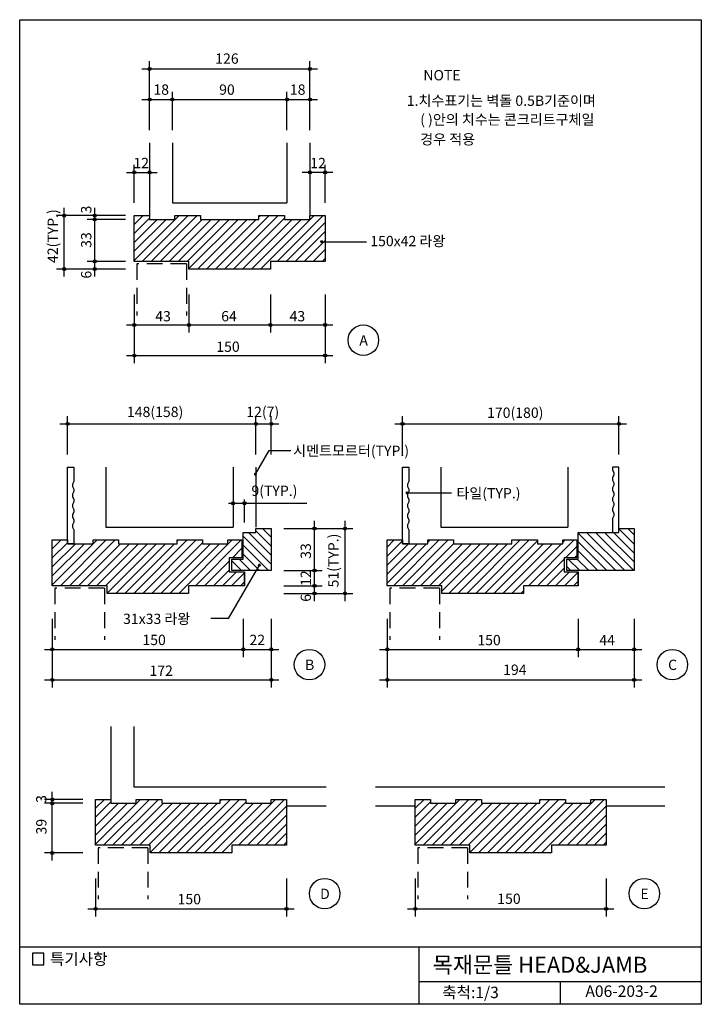
# Model space of a CAD drawing. Extents: x 0 to 536, y 0 to 774.
import ezdxf
from ezdxf.enums import TextEntityAlignment as Align

# ---------------------------------------------------------------- set-up
doc = ezdxf.new("R2010")
doc.units = 0
doc.header["$LTSCALE"] = 50
doc.header["$MEASUREMENT"] = 0
doc.linetypes.add('HIDDEN', pattern=[0.375, 0.25, -0.125])
doc.layers.get('0').update_dxf_attribs({"linetype": 'CONTINUOUS'})
for name, color, linetype in [('DIME', 1, 'CONTINUOUS'), ('DOOR', 7, 'CONTINUOUS'), ('FINL', 5, 'CONTINUOUS'), ('HATC', 1, 'CONTINUOUS'), ('HIDL', 1, 'HIDDEN'), ('OUTLINE', 253, 'CONTINUOUS'), ('TEXT', 2, 'CONTINUOUS'), ('WALL', 3, 'CONTINUOUS')]:
    doc.layers.add(name, color=color, linetype=linetype)
doc.styles.add('GHG1', font='simple.shx', dxfattribs={"bigfont": 'korsimple.shx'})
doc.styles.add('UHS', font='simple.shx', dxfattribs={"bigfont": 'korsimple.shx'})

# ---------------------------------------------------------------- blocks, each defined once
blk = doc.blocks.new('*X0')
at = {"color": 0}
for p, q in [((175.54, 408.88), (210.71, 444.05)), ((175.54, 437.17), (182.43, 444.05)), ((175.54, 430.1), (187.54, 442.1)), ((181.78, 408.05), (217.78, 444.05)), ((188.85, 408.05), (224.85, 444.05)), ((239.42, 402.05), (281.42, 444.05)), ((246.49, 402.05), (288.49, 444.05)), ((253.56, 402.05), (293.54, 442.03)), ((273.54, 443.24), (274.35, 444.05)), ((274.78, 402.05), (316.78, 444.05)), ((287.85, 408.05), (323.85, 444.05)), ((175.54, 415.96), (200.64, 441.05)), ((175.54, 423.03), (193.57, 441.05)), ((195.92, 408.05), (228.92, 441.05)), ((202.99, 408.05), (235.99, 441.05)), ((210.06, 408.05), (243.06, 441.05)), ((217.14, 408.05), (250.14, 441.05)), ((218.54, 402.39), (257.21, 441.05)), ((225.28, 402.05), (264.28, 441.05)), ((232.35, 402.05), (271.35, 441.05)), ((260.63, 402.05), (299.63, 441.05)), ((267.7, 402.05), (306.7, 441.05)), ((294.92, 408.05), (325.54, 438.68)), ((301.99, 408.05), (325.54, 431.61)), ((309.06, 408.05), (325.54, 424.53)), ((316.13, 408.05), (325.54, 417.46)), ((323.2, 408.05), (325.54, 410.39)), ((281.85, 402.05), (282.54, 402.75))]:
    blk.add_line(p, q, dxfattribs=at)
blk = doc.blocks.new('*X1')
at = {"color": 0}
for p, q in [((347.54, 218.15), (340.75, 224.94)), ((347.54, 196.93), (325.54, 218.93)), ((347.54, 204), (329.6, 221.94)), ((347.54, 211.08), (335.54, 223.08)), ((345.46, 191.94), (325.54, 211.86)), ((338.39, 191.94), (325.54, 204.79)), ((324.25, 191.94), (316.54, 199.65)), ((331.32, 191.94), (322.32, 200.94)), ((317.18, 191.94), (316.54, 192.58))]:
    blk.add_line(p, q, dxfattribs=at)
blk = doc.blocks.new('*X2')
at = {"color": 0}
for p, q in [((1190.21, 662.4), (1160.73, 691.89)), ((1197.29, 662.4), (1167.29, 692.4)), ((1204.36, 662.4), (1174.36, 692.4)), ((1204.73, 669.1), (1181.43, 692.4)), ((1204.73, 676.17), (1188.5, 692.4)), ((1204.73, 683.24), (1192.73, 695.24)), ((1204.73, 690.32), (1199.64, 695.4)), ((1183.14, 662.4), (1160.73, 684.82)), ((1176.07, 662.4), (1160.73, 677.75)), ((1161.93, 662.4), (1152.93, 671.4)), ((1169, 662.4), (1160, 671.4)), ((1154.86, 662.4), (1151.73, 665.53))]:
    blk.add_line(p, q, dxfattribs=at)
blk = doc.blocks.new('*X3')
at = {"color": 0}
for p, q in [((25.61, 329.66), (60.94, 365)), ((25.61, 357.95), (32.66, 365)), ((32.02, 329), (68.02, 365)), ((39.09, 329), (75.09, 365)), ((89.65, 323), (131.65, 365)), ((96.73, 323), (138.73, 365)), ((123.61, 364.03), (124.58, 365)), ((125.01, 323), (167.01, 365)), ((138.08, 329), (174.08, 365)), ((25.61, 350.88), (37.61, 362.88)), ((25.61, 336.74), (50.87, 362)), ((25.61, 343.81), (43.8, 362)), ((46.16, 329), (79.16, 362)), ((53.23, 329), (86.23, 362)), ((60.3, 329), (93.3, 362)), ((67.37, 329), (100.37, 362)), ((68.61, 323.17), (107.44, 362)), ((75.51, 323), (114.51, 362)), ((82.58, 323), (121.58, 362)), ((103.8, 323), (143.61, 362.81)), ((110.87, 323), (149.87, 362)), ((117.94, 323), (156.94, 362)), ((167.15, 351), (174.61, 358.46)), ((145.15, 329), (164.61, 348.46)), ((174.22, 351), (174.61, 351.39)), ((152.22, 329), (164.61, 341.39)), ((159.29, 329), (170.29, 340)), ((166.37, 329), (176.61, 339.24)), ((173.44, 329), (176.61, 332.17)), ((132.08, 323), (132.61, 323.53))]:
    blk.add_line(p, q, dxfattribs=at)
blk = doc.blocks.new('*X4')
at = {"color": 0}
for p, q in [((288.75, 359.46), (294.29, 365)), ((288.75, 352.39), (300.75, 364.39)), ((293.64, 329), (329.64, 365)), ((300.72, 329), (336.72, 365)), ((320.75, 363.18), (322.57, 365)), ((351.28, 323), (393.28, 365)), ((358.36, 323), (400.36, 365)), ((365.43, 323), (406.75, 364.32)), ((399.71, 329), (435.71, 365)), ((426.75, 363.11), (428.64, 365)), ((288.75, 331.18), (319.57, 362)), ((288.75, 338.25), (312.5, 362)), ((288.75, 345.32), (305.43, 362)), ((307.79, 329), (340.79, 362)), ((314.86, 329), (347.86, 362)), ((321.93, 329), (354.93, 362)), ((329, 329), (362, 362)), ((331.75, 324.68), (369.07, 362)), ((337.14, 323), (376.14, 362)), ((344.21, 323), (383.21, 362)), ((372.5, 323), (411.5, 362)), ((379.57, 323), (418.57, 362)), ((386.64, 323), (425.64, 362)), ((428.78, 351), (437.75, 359.97)), ((406.78, 329), (427.75, 349.97)), ((435.85, 351), (437.75, 352.9)), ((413.85, 329), (427.75, 342.9)), ((420.92, 329), (431.92, 340)), ((427.99, 329), (438.75, 339.76)), ((435.07, 329), (438.75, 332.69)), ((393.71, 323), (395.75, 325.04))]:
    blk.add_line(p, q, dxfattribs=at)

msp = doc.modelspace()

# ---------------------------------------------------------------- linework, layer by layer
at = {"layer": 'DIME'}
for p, q in [((102, 687.27), (102, 741.27)), ((228, 687.27), (228, 741.27)), ((96, 735.27), (234, 735.27)), ((120, 687.27), (120, 717.27)), ((210, 687.27), (210, 717.27)), ((96, 711.27), (234, 711.27)), ((90, 630), (90, 660)), ((240, 630), (240, 660)), ((84, 654), (108, 654)), ((246, 654), (222, 654)), ((83, 620), (29, 620)), ((35, 572), (35, 626)), ((59, 572), (59, 626)), ((83, 617), (53, 617)), ((237.24, 599.47), (272.56, 599.47)), ((83, 584), (53, 584)), ((83, 578), (29, 578)), ((90, 558), (90, 504)), ((133, 558), (133, 528)), ((197, 558), (197, 528)), ((240, 558), (240, 504)), ((84, 534), (246, 534)), ((84, 510), (246, 510)), ((37.61, 432.27), (37.61, 462.27)), ((185.61, 432.27), (185.61, 462.27)), ((197.61, 432.27), (197.61, 462.27)), ((300.75, 432.27), (300.75, 462.27)), ((470.75, 432.27), (470.75, 462.27)), ((31.61, 456.27), (203.61, 456.27)), ((294.75, 456.27), (476.75, 456.27)), ((185.18, 416.73), (195.99, 435.45)), ((195.99, 435.45), (213.01, 435.45)), ((176.61, 378.75), (176.61, 396.87)), ((304.37, 401.94), (339.28, 401.94)), ((164.11, 393.86), (225.68, 393.86)), ((231.61, 317), (231.61, 380)), ((255.61, 317), (255.61, 380)), ((207.61, 374), (261.61, 374)), ((164.1, 303.3), (188.28, 345.18)), ((207.61, 341), (237.61, 341)), ((207.61, 329), (237.61, 329)), ((207.61, 323), (261.61, 323)), ((25.61, 303), (25.61, 249)), ((164.1, 303.3), (150.22, 303.3)), ((175.61, 303), (175.61, 273)), ((197.61, 303), (197.61, 249)), ((288.75, 303), (288.75, 249)), ((438.75, 303), (438.75, 273)), ((482.75, 303), (482.75, 249)), ((19.61, 279), (203.61, 279)), ((282.75, 279), (488.75, 279)), ((19.61, 255), (203.61, 255)), ((282.75, 255), (488.75, 255)), ((25.61, 113), (25.61, 167)), ((49.61, 161), (19.61, 161)), ((49.61, 158), (19.61, 158)), ((49.61, 119), (19.61, 119)), ((59.61, 99), (59.61, 69)), ((209.61, 99), (209.61, 69)), ((310.75, 99), (310.75, 69)), ((460.75, 99), (460.75, 69)), ((53.61, 75), (215.61, 75)), ((304.75, 75), (466.75, 75))]:
    msp.add_line(p, q, dxfattribs=at)
at = {"layer": 'DIME', "const_width": 1.2}
for points in [[(236.64, 599.47, 1), (237.84, 599.47, 1)], [(184.58, 416.73, 1), (185.78, 416.73, 1)], [(303.77, 401.94, 1), (304.97, 401.94, 1)], [(187.68, 345.18, 1), (188.88, 345.18, 1)]]:
    msp.add_lwpolyline(points, format="xyb", close=True, dxfattribs=at)
at = {"layer": 'DIME'}
for centre in [(102, 735.27), (228, 735.27), (102, 711.27), (120, 711.27), (210, 711.27), (228, 711.27), (90, 654), (102, 654), (228, 654), (240, 654), (35, 620), (59, 620), (59, 617), (59, 584), (35, 578), (59, 578), (90, 534), (133, 534), (197, 534), (240, 534), (90, 510), (240, 510), (37.61, 456.27), (185.61, 456.27), (197.61, 456.27), (300.75, 456.27), (470.75, 456.27), (167.61, 393.86), (176.61, 393.86), (231.61, 374), (255.61, 374), (231.61, 341), (231.61, 329), (231.61, 323), (255.61, 323), (25.61, 279), (175.61, 279), (197.61, 279), (288.75, 279), (438.75, 279), (482.75, 279), (25.61, 255), (197.61, 255), (288.75, 255), (482.75, 255), (25.61, 161), (25.61, 158), (25.61, 119), (59.61, 75), (209.61, 75), (310.75, 75), (460.75, 75)]:
    msp.add_circle(centre, 1.2, dxfattribs=at)
at = {"layer": 'DOOR'}
for points in [[(122, 617), (122, 620), (142, 620), (142, 617), (188, 617), (188, 620), (208, 620), (208, 617), (228, 617), (228, 620), (240, 620), (240, 584), (197, 584), (197, 578), (133, 578), (133, 584), (90, 584), (90, 620), (102, 620), (102, 617)], [(166.61, 341), (166.61, 350), (175.61, 350), (175.61, 371), (185.61, 371), (185.61, 374), (197.61, 374), (197.61, 341)], [(429.75, 341), (429.75, 350), (438.75, 350), (438.75, 371), (470.75, 371), (470.75, 374), (482.75, 374), (482.75, 341)], [(91.61, 158), (91.61, 161), (111.61, 161), (111.61, 158), (157.61, 158), (157.61, 161), (177.61, 161), (177.61, 158), (197.61, 158), (197.61, 161), (209.61, 161), (209.61, 125), (166.61, 125), (166.61, 119), (102.61, 119), (102.61, 125), (59.61, 125), (59.61, 161), (71.61, 161), (71.61, 158)], [(342.75, 158), (342.75, 161), (362.75, 161), (362.75, 158), (408.75, 158), (408.75, 161), (428.75, 161), (428.75, 158), (448.75, 158), (448.75, 161), (460.75, 161), (460.75, 125), (417.75, 125), (417.75, 119), (353.75, 119), (353.75, 125), (310.75, 125), (310.75, 161), (322.75, 161), (322.75, 158)]]:
    msp.add_lwpolyline(points, close=True, dxfattribs=at)
for points in [[(176.61, 329), (132.61, 329), (132.61, 323), (68.61, 323), (68.61, 329), (25.61, 329), (25.61, 365), (37.61, 365), (37.61, 362), (57.61, 362), (57.61, 365), (77.61, 365), (77.61, 362), (123.61, 362), (123.61, 365), (143.61, 365), (143.61, 362), (163.61, 362), (163.61, 365), (174.61, 365), (174.61, 351), (164.61, 351), (164.61, 340), (176.61, 340), (176.61, 329), (176.61, 340)], [(438.75, 329), (395.75, 329), (395.75, 323), (331.75, 323), (331.75, 329), (288.75, 329), (288.75, 365), (300.75, 365), (300.75, 362), (320.75, 362), (320.75, 365), (340.75, 365), (340.75, 362), (386.75, 362), (386.75, 365), (406.75, 365), (406.75, 362), (426.75, 362), (426.75, 365), (437.75, 365), (437.75, 351), (427.75, 351), (427.75, 340), (438.75, 340), (438.75, 329), (438.75, 340)]]:
    msp.add_lwpolyline(points, dxfattribs=at)
at = {"layer": 'FINL'}
for p, q in [((102, 677.27), (102, 620)), ((228, 677.27), (228, 620)), ((185.61, 422.27), (185.61, 375)), ((71.61, 218.27), (71.61, 161)), ((209.61, 156), (240.77, 156)), ((279.59, 156), (310.75, 156)), ((460.75, 156), (506.73, 156))]:
    msp.add_line(p, q, dxfattribs=at)
for points in [[(41.61, 393), (41.61, 391), (42.61, 389), (42.61, 387), (41.61, 385), (41.61, 383), (42.61, 381), (42.61, 379), (41.61, 377), (41.61, 375), (42.61, 373), (42.61, 371), (42.61, 362), (37.61, 362), (37.61, 422.27), (42.61, 422.27), (42.61, 411), (41.61, 409), (41.61, 407), (42.61, 405), (42.61, 403), (41.61, 401), (41.61, 399), (42.61, 397), (42.61, 395)], [(304.75, 393), (304.75, 391), (305.75, 389), (305.75, 387), (304.75, 385), (304.75, 383), (305.75, 381), (305.75, 379), (304.75, 377), (304.75, 375), (305.75, 373), (305.75, 371), (305.75, 362), (300.75, 362), (300.75, 422.27), (305.75, 422.27), (305.75, 411), (304.75, 409), (304.75, 407), (305.75, 405), (305.75, 403), (304.75, 401), (304.75, 399), (305.75, 397), (305.75, 395)], [(466.75, 402), (466.75, 400), (465.75, 398), (465.75, 396), (466.75, 394), (466.75, 392), (465.75, 390), (465.75, 388), (466.75, 386), (466.75, 384), (465.75, 382), (465.75, 380), (465.75, 371), (470.75, 371), (470.75, 422.27), (465.75, 422.27), (465.75, 420), (466.75, 418), (466.75, 416), (465.75, 414), (465.75, 412), (466.75, 410), (466.75, 408), (465.75, 406), (465.75, 404)]]:
    msp.add_lwpolyline(points, close=True, dxfattribs=at)
at = {"layer": 'HIDL'}
for p, q in [((131, 582), (92, 582)), ((92, 582), (92, 541.52)), ((131, 582), (131, 541.52)), ((27.61, 327), (27.61, 286.52)), ((66.61, 327), (27.61, 327)), ((66.61, 327), (66.61, 286.52)), ((329.75, 327), (290.75, 327)), ((290.75, 327), (290.75, 286.52)), ((329.75, 327), (329.75, 286.52)), ((100.61, 123), (61.61, 123)), ((61.61, 123), (61.61, 82.52)), ((100.61, 123), (100.61, 82.52)), ((351.75, 123), (312.75, 123)), ((312.75, 123), (312.75, 82.52)), ((351.75, 123), (351.75, 82.52))]:
    msp.add_line(p, q, dxfattribs=at)
at = {"layer": 'OUTLINE'}
for p, q in [((0, 0), (0, 774)), ((0, 774), (535.5, 774)), ((535.5, 774), (535.5, 0)), ((535.5, 45), (0, 45)), ((313.5, 45), (313.5, 0)), ((313.5, 18), (535.5, 18)), ((424.5, 18), (424.5, 0)), ((535.5, 0), (0, 0))]:
    msp.add_line(p, q, dxfattribs=at)
at = {"layer": 'TEXT'}
msp.add_lwpolyline([(19.04, 40.09), (10.04, 40.09), (10.04, 31.09), (19.04, 31.09)], close=True, dxfattribs=at)
msp.add_lwpolyline([(19.04, 40.09), (10.04, 40.09), (10.04, 31.09), (19.04, 31.09)], close=True, dxfattribs=at)
for centre in [(270, 522), (227.61, 267), (512.75, 267), (239.61, 87), (490.75, 87)]:
    msp.add_circle(centre, 12, dxfattribs=at)
at = {"layer": 'WALL'}
for p, q in [((120, 677.27), (120, 630)), ((210, 677.27), (210, 630)), ((120, 630), (210, 630)), ((67.61, 422.27), (67.61, 375)), ((67.61, 422.27), (67.61, 375)), ((167.61, 422.27), (167.61, 375)), ((330.75, 422.27), (330.75, 375)), ((330.75, 422.27), (330.75, 375)), ((430.75, 422.27), (430.75, 375)), ((67.61, 375), (167.61, 375)), ((330.75, 375), (430.75, 375)), ((89.61, 218.27), (89.61, 171)), ((89.61, 171), (240.77, 171)), ((279.59, 171), (506.73, 171))]:
    msp.add_line(p, q, dxfattribs=at)

# ---------------------------------------------------------------- block references
at = {"layer": 'HATC', "color": 1}
for name, p in [('*X0', (-85.54, 175.95)), ('*X1', (-149.93, 149.06)), ('*X0', (-115.93, -283.05)), ('*X0', (135.21, -283.05))]:
    msp.add_blockref(name, p, dxfattribs=at)
at = {"layer": 'HATC'}
for name, p in [('*X2', (-721.98, -321.4)), ('*X3', (0, 0)), ('*X4', (0, 0))]:
    msp.add_blockref(name, p, dxfattribs=at)

# ---------------------------------------------------------------- texts
at = {"layer": 'TEXT', "style": 'UHS'}
for s, p in [('126', (162.83, 743.42)), ('18', (111.17, 719.04)), ('90', (162.83, 719.04)), ('18', (218.41, 719.04)), ('12', (95.44, 661.33)), ('12', (234.42, 661.32)), ('43', (112.63, 540.91)), ('64', (164.44, 540.91)), ('43', (218.14, 540.91)), ('150', (163.64, 516.92)), ('A', (270.19, 521.85)), ('148(158)', (106.39, 465.7)), ('12(7)', (190.94, 465.7)), ('170(180)', (389.35, 465.06)), ('9(TYP.)', (200.13, 403.7)), ('150', (105.6, 286.43)), ('22', (186.64, 286.43)), ('150', (368.75, 286.29)), ('44', (461.54, 286.29)), ('B', (227.8, 266.85)), ('C', (512.94, 266.85)), ('172', (111.16, 262.23)), ('194', (389, 262.99)), ('150', (133.25, 82.69)), ('D', (239.8, 86.85)), ('150', (384.39, 82.97)), ('E', (490.94, 86.85))]:
    msp.add_text(s, height=8.1, dxfattribs=at).set_placement(p, align=Align.MIDDLE_CENTER)
at = {"layer": 'TEXT'}
for s, height, style, p in [('NOTE', 8.1, 'UHS', (317.12, 726.31)), ('1.치수표기는 벽돌 0.5B기준이며', 8.1, 'UHS', (304.1, 706.27)), ('( )안의 치수는 콘크리트구체일', 8.1, 'UHS', (314.65, 691.45)), ('경우 적용', 8.1, 'UHS', (314.65, 675.9)), ('150x42 라왕 ', 8.1, 'UHS', (275.44, 595.93)), ('시멘트모르터(TYP.)', 8.1, 'UHS', (214.89, 431.05)), ('타일(TYP.)', 8.1, 'UHS', (343.11, 397.68)), ('31x33 라왕', 8.1, 'UHS', (81.2, 298.97)), ('특기사항', 9, 'UHS', (23.8, 31.06)), ('목재문틀 HEAD&JAMB', 12.6, 'GHG1', (324.47, 24.75))]:
    msp.add_text(s, height=height, dxfattribs=dict(at, style=style)).set_placement(p)
at = {"layer": 'TEXT', "style": 'UHS'}
for s, p in [('3', (52.26, 624.74)), ('42(TYP.)', (25.95, 603.85)), ('33', (52.26, 600.76)), ('6', (52.26, 573.53)), ('51(TYP.)', (246.42, 348.85)), ('33', (224.76, 356.31)), ('12', (224.76, 335.01)), ('6', (224.76, 319.49)), ('3', (17, 161.41)), ('39', (17, 139.63))]:
    msp.add_text(s, height=8.1, rotation=90, dxfattribs=at).set_placement(p, align=Align.MIDDLE_CENTER)
for s, p in [('축척:1/3', (354.21, 8.2)), ('A06-203-2', (472.89, 9.15))]:
    msp.add_text(s, height=9, dxfattribs=at).set_placement(p, align=Align.MIDDLE)

doc.saveas('drawing.dxf')
